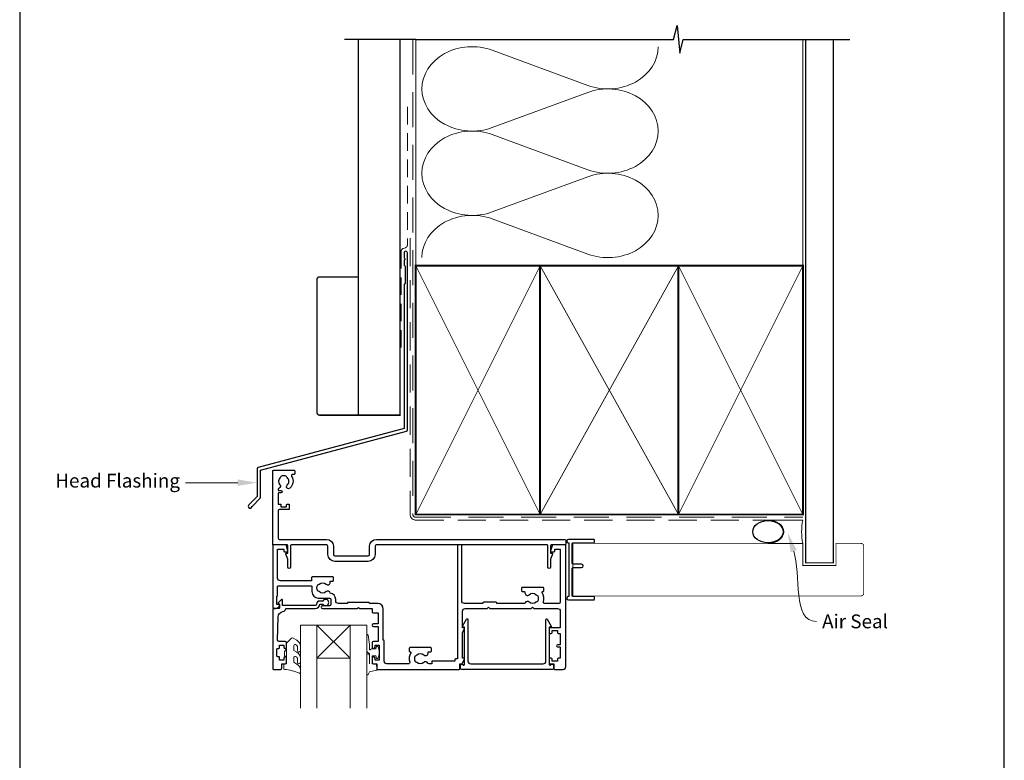
# Model space of a CAD drawing. Units: millimetres. Extents: x 20 to 1863, y -1004 to 568.
# Drawn here: x 1136 to 1492, y 163 to 431 of the extents above; entities that cross this region are included whole.
import ezdxf

# ---------------------------------------------------------------- set-up
doc = ezdxf.new("R2010")
doc.units = ezdxf.units.MM
doc.header["$MEASUREMENT"] = 0
doc.linetypes.add('DASHED', pattern=[19.049999999999997, 12.7, -6.35])
doc.layers.get('Defpoints').update_dxf_attribs({"color": 1})
doc.layers.add('APL Joinery', color=2, linetype='Continuous')
doc.styles.add('General notes', font='arial.ttf', dxfattribs={"height": 3.5})

# ---------------------------------------------------------------- blocks, each defined once
blk = doc.blocks.new('sealant')
at = {"layer": 'APL Joinery', "color": 9, "lineweight": 20}
blk.add_lwpolyline([(-10.45984990004368, -7), (0, -7, -0.1068061593530725), (0, 0), (-10.45984990004368, 0)], format="xyb", dxfattribs=at)
at = {"layer": 'APL Joinery', "color": 9, "lineweight": 20, "extrusion": (0, 0, -1)}
blk.add_ellipse((-10.45984990004368, -3.5), major_axis=(4.773875349063309, 6.177307532319916e-14), ratio=0.7331569729165103, start_param=-1.570796326794887, end_param=1.570796326794906, dxfattribs=at)
at = {"layer": 'APL Joinery', "color": 7, "lineweight": 25}
blk.add_ellipse((-10.45984990004368, -3.500000000000199), major_axis=(-4.563137715513591, 3.552713678800501e-14), ratio=0.7286652753643074, dxfattribs=at)

msp = doc.modelspace()

# ---------------------------------------------------------------- linework, layer by layer
at = {"layer": 'APL Joinery', "color": 250, "lineweight": 5}
for p, q in [((1307.064200633653, 420.1944221006959), (1341.578362804982, 407.5027925955752)), ((1341.578362804982, 404.9401897110828), (1307.064200633653, 392.2485487680432)), ((1307.064200633653, 389.6859377806401), (1341.578362804982, 376.9943082755194)), ((1341.578362804982, 374.4317053910271), (1307.064200633653, 361.7400644479875)), ((1307.064200633653, 359.1774672824643), (1341.578362804982, 346.4858377773436))]:
    msp.add_line(p, q, dxfattribs=at)
at = {"layer": 'APL Joinery', "color": 7, "lineweight": 20}
for p, q in [((1237.65984578588, 182.2769611041627), (1237.65984578588, 212.2769611041627)), ((1237.65984578588, 212.2769611041627), (1243.65984578588, 212.2769611041627)), ((1243.65984578588, 212.2769611041627), (1243.65984578588, 182.2769611041627)), ((1255.65984578588, 182.2769611041627), (1255.65984578588, 212.2769611041627)), ((1255.65984578588, 212.2769611041627), (1261.65984578588, 212.2769611041627)), ((1261.65984578588, 212.2769611041627), (1261.65984578588, 182.2769611041627))]:
    msp.add_line(p, q, dxfattribs=at)
at = {"layer": 'APL Joinery', "color": 8, "lineweight": 5}
for p, q in [((1243.65984578588, 200.2769611041627), (1255.65984578588, 212.2769611041627)), ((1255.65984578588, 200.2769611041627), (1243.65984578588, 212.2769611041627))]:
    msp.add_line(p, q, dxfattribs=at)
at = {"layer": 'APL Joinery', "color": 9, "ltscale": 0.7}
for points in [[(1279.359845785882, 424.1351175013427), (1372.609845785882, 424.1351175013427), (1373.859845785882, 429.1351175013427), (1374.859845785882, 419.1351175013427), (1376.109845785882, 424.1351175013425), (1419.359845785882, 424.1351175013425)], [(1419.359845785882, 424.1351175013427), (1436.359845785882, 424.1351175013427)]]:
    msp.add_lwpolyline(points, dxfattribs=at)
at = {"layer": 'APL Joinery', "color": 9}
msp.add_lwpolyline([(1279.359845785882, 424.1351175013427), (1253.659845785886, 424.1351175013427)], dxfattribs=at)
at = {"layer": 'APL Joinery', "color": 7, "lineweight": 30, "const_width": 0.5}
msp.add_lwpolyline([(1258.659845785886, 424.1351175013427), (1258.659845785886, 288.2092759709152), (1273.659845785886, 288.2092759709152), (1273.659845785886, 424.1351175013427)], dxfattribs=at)
at = {"layer": 'APL Joinery', "color": 8, "linetype": 'DASHED', "lineweight": 5}
msp.add_lwpolyline([(1278.359845785882, 424.1351175013427), (1278.359845785882, 252.2769611041736, 0.4142135623730951), (1279.359845785882, 251.2769611041736), (1419.359845785882, 251.2769611041736)], format="xyb", dxfattribs=at)
at = {"layer": 'APL Joinery', "color": 250, "lineweight": 13}
for points in [[(1279.359845785882, 342.2769611041738), (1279.359845785882, 424.1351175013427)], [(1419.359845785882, 342.2769611041736), (1419.359845785882, 424.1351175013427)]]:
    msp.add_lwpolyline(points, dxfattribs=at)
at = {"layer": 'APL Joinery', "color": 7, "lineweight": 25}
for points, const_width in [([(1430.359845785882, 424.1400814493658), (1430.359845785882, 234.8273032266984), (1420.359845785882, 234.8273032266984), (1420.359845785882, 424.1400814493658)], 0.4), ([(1398.866032066212, 222.8269611041751), (1336.210484639021, 222.8269611041751), (1336.210484639021, 241.8269611041751), (1398.866032066212, 241.8269611041751)], 0.3)]:
    msp.add_lwpolyline(points, dxfattribs=dict(at, const_width=const_width))
at = {"layer": 'APL Joinery', "color": 7, "linetype": 'DASHED', "lineweight": 13, "ltscale": 0.5}
msp.add_lwpolyline([(1276.359845785894, 399.7082005738708), (1276.359845785883, 349.7082005738708, -0.3394542588633536), (1275.618664830989, 348.7422747475799), (1274.901026740787, 348.5499842008545, 0.339454258863375), (1274.159845785886, 347.5840583745672), (1274.159845785881, 312.514026471937)], format="xyb", dxfattribs=at)
at = {"layer": 'APL Joinery', "color": 7, "linetype": 'DASHED', "lineweight": 13, "ltscale": 0.8}
msp.add_lwpolyline([(1277.359845785882, 352.2769611041736), (1277.359845785882, 252.2769611041736, 0.4142135623730951), (1279.359845785882, 250.2769611041736), (1418.913510289618, 250.2769611041736)], format="xyb", dxfattribs=at)
at = {"layer": 'APL Joinery', "color": 2, "lineweight": 25}
for points in [[(1276.359845785886, 282.8976899659264), (1276.359845785887, 346.9140264719369, 1.000000000000012), (1275.159845785886, 346.9140264719368), (1275.159845785886, 345.1140264719369), (1275.559845785886, 344.714026471937), (1275.159845785886, 344.314026471937), (1275.159845785887, 342.5140264719369), (1275.559845785886, 342.1140264719369), (1275.559845785887, 335.9140264719369), (1275.159845785887, 335.5140264719369), (1275.159845785886, 283.4348188575117), (1222.404515817437, 269.299070796028, 0.3394542588633768), (1222.033925339988, 268.8161078828835), (1222.033925339988, 258.7789298063127), (1218.991284652868, 255.7362891191933, 1.488371740198618), (1220.186222951806, 255.2341711432833), (1223.087478730581, 258.1354269220581, 0.1989123673796619), (1223.233925339988, 258.4889803126514), (1223.233925339988, 268.2789789912983), (1275.989255308438, 282.4147270527819, 0.3394542588633747)], [(1230.276087798185, 263.0490711126009, -0.5246917004122231), (1229.981949403598, 261.8503542152471, 0.311264103520188), (1229.659845785885, 261.3830717769202), (1229.659845785885, 261.2165141209485, 0.414213562373095), (1229.909845785885, 260.9665141209594), (1230.659845785885, 260.9665141209594, -0.9999999999999999), (1230.659845785885, 260.1665141209456), (1229.909845785885, 260.1665141209456, 0.414213562373095), (1229.659845785885, 259.9165141209456), (1229.659845785885, 256.0665141209652), (1230.459845785888, 256.0665141209652, -0.414213562373095), (1230.659845785885, 255.8665141209609), (1230.659845785885, 255.0665141209653), (1232.659845785885, 255.0665141209653), (1232.659845785885, 255.8165141209653, -0.414213562373095), (1232.909845785885, 256.0665141209652), (1233.409845785885, 256.0665141209652, -0.414213562373095), (1233.659845785885, 255.8165141209653), (1233.659845785885, 254.3165141209653, -0.414213562373095), (1233.409845785885, 254.0665141209653), (1230.159845785885, 254.0665141209653, 0.414213562373095), (1229.659845785885, 253.5665141209653), (1229.659845785885, 243.7769611041736, 0.414213562373095), (1230.159845785885, 243.2769611041736), (1247.15984578587, 243.2769611041809, -0.414213562373095), (1249.65984578587, 240.7769611041809), (1249.659845785885, 237.7769611041809, 0.414213562373095), (1250.15984578587, 237.2769611041809), (1262.159845785885, 237.2769611041736, 0.414213562373095), (1262.659845785885, 237.7769611041736), (1262.659845785885, 240.7769611041736, -0.414213562373095), (1265.159845785885, 243.2769611041736), (1333.409845785885, 243.2769611041736, -0.414213562373095), (1333.659845785885, 243.0269611041736), (1333.659845785885, 241.5269611041736, -0.414213562373095), (1333.409845785885, 241.2769611041736), (1328.409845785885, 241.2769611041736, 0.414213562373095), (1328.159845785885, 241.0269611041736), (1328.159845785885, 238.2769611041736), (1328.659845785885, 238.2769611041736, -0.5338017280246368), (1328.891026320277, 237.93180039532), (1328.159845785885, 236.1554926235336), (1328.159845785885, 233.2814132594945, -0.9999999999999999), (1327.159845785885, 233.2814132594945), (1327.159845785885, 241.0269611041736, 0.414213562373095), (1326.909845785885, 241.2769611041736), (1265.159845785885, 241.2769611041809, 0.414213562373095), (1264.659845785885, 240.7769611041809), (1264.659845785885, 237.7769611041736, -0.414213562373095), (1262.159845785885, 235.2769611041736), (1250.15984578587, 235.2769611041736, -0.414213562373095), (1247.659845785885, 237.7769611041736), (1247.659845785885, 240.7769611041736, 0.414213562373095), (1247.159845785885, 241.2769611041736), (1234.409845785885, 241.2769611041736, 0.414213562373095), (1234.159845785885, 241.0269611041736), (1234.159845785885, 233.2814132594945, -0.9999999999999999), (1233.159845785885, 233.2814132594945), (1233.159845785885, 236.1554926235336), (1232.428665251478, 237.93180039532, -0.53380172802463), (1232.659845785885, 238.2769611041736), (1233.159845785885, 238.2769611041736), (1233.159845785885, 241.0269611041736, 0.414213562373095), (1232.909845785885, 241.2769611041736), (1227.909845785885, 241.2769611041736, -0.414213562373095), (1227.659845785885, 241.5269611041736), (1227.659845785885, 268.0269611041736, -0.414213562373095), (1227.909845785885, 268.2769611041736), (1235.409845785885, 268.2769611041736, -0.414213562373095), (1235.659845785885, 268.0269611041736), (1235.659845785885, 267.0269611041736, -0.414213562373095), (1235.409845785885, 266.7769611041736), (1234.949602615837, 266.7769611041736, 0.584923139562115), (1234.522361469098, 266.0172208444315, -0.3589993750619788), (1233.914653362888, 261.7993931857387, -0.9999999999958548), (1232.905038029937, 262.9087519551472, 0.4390496178058307), (1232.918696365733, 265.6326141636023, -0.1432248589152383), (1232.659845854104, 266.0665140828501, 0.2638204180173673), (1230.637331020836, 266.0537457155302, -0.1432248589117884), (1230.383979442827, 265.6166122059699, 0.4039324889489647)], [(1322.92959066818, 223.2724156496172, 0.1432248589116985), (1323.379606159082, 223.0427228434152, -0.2959768337492664), (1323.379606159082, 220.8111993649102, 0.1432248589116683), (1322.92959066818, 220.5815065587081, -0.3973597071194884), (1320.390100903589, 220.5815065587082, 0.4968272475439289), (1318.975270242004, 220.3448182470197, -0.2789039971400443), (1318.532427500302, 220.0769611041627), (1308.659845785885, 220.0769611041627), (1308.659845785885, 220.3269611041627, 0.414213562373095), (1308.409845785885, 220.5769611041627), (1303.909845785885, 220.5769611041627, 0.414213562373095), (1303.659845785885, 220.3269611041627), (1303.659845785885, 220.0769611041627), (1297.009845785884, 220.0769611041627, -0.414213562373095), (1296.009845785884, 221.0769611041627), (1296.009845785884, 241.0269611041628, 0.414213562373095), (1295.759845785884, 241.2769611041628), (1294.759845785884, 241.2769611041628, 0.414213562373095), (1294.509845785884, 241.0269611041628), (1294.509845785884, 200.0769611041627), (1293.809845785884, 200.0769611041627, 0.414213562373095), (1293.559845785884, 199.8269611041627), (1293.559845785884, 199.2769611041627), (1285.435782195627, 199.2769611041627, 0.414213562373095), (1285.185782195627, 199.0269611041627), (1285.185782195627, 198.2769611041627), (1284.187264071466, 198.2769611041626, -0.2789039971400467), (1283.744421329765, 198.5448182470195, 0.4968272475439316), (1282.32959066818, 198.781506558708, -0.3973597071194888), (1279.790100903589, 198.7815065587081, 0.1432248589116676), (1279.340085412687, 199.0111993649102, -0.2959768337492666), (1279.340085412687, 201.2427228434151, 0.1432248589116971), (1279.790100903589, 201.4724156496172, -0.3973597071194886), (1282.32959066818, 201.4724156496172, 0.6577630104416946), (1283.847304394702, 202.1269611041626), (1283.847304394702, 202.3769611041626, -0.414213562373095), (1284.097304394702, 202.6269611041626), (1284.809845785884, 202.6269611041626, 0.414213562373095), (1285.059845785884, 202.8769611041626), (1285.059845785884, 203.8769611041626, 0.414213562373095), (1284.809845785884, 204.1269611041626), (1277.309845785884, 204.1269611041626, 0.414213562373095), (1277.059845785884, 203.8769611041626), (1277.059845785884, 202.8769611041626, 0.414213562373095), (1277.309845785884, 202.6269611041626), (1277.395490453769, 202.6269611041626, -0.5864085658433594), (1277.608534368427, 202.2461471506742, 0.2162560767305986), (1277.19221844616, 198.9253127525145, -0.5054633634252786), (1276.714733589404, 198.2769611041627), (1268.959845945006, 198.2769613217328, -0.4142135466968369), (1267.959845973062, 199.2769612962666), (1267.959845785885, 206.6269611041629, 0.414213562373095), (1267.709845785885, 206.8769611041629), (1267.659845785885, 206.8769611041629), (1267.659845785885, 218.076961321733, 0.414213562373095), (1265.659845785885, 220.076961321733), (1262.659845785885, 220.0769611041629), (1262.659845785885, 220.226961104163, 0.414213562373095), (1262.409845785885, 220.476961104163), (1254.909845785885, 220.476961104163, 0.414213562373095), (1254.659845785885, 220.226961104163), (1254.659845785885, 220.0769611041629), (1251.459845785885, 220.0769611041627, -0.414213562373095), (1250.459845785885, 221.0769611041627), (1250.459845785885, 221.5769611041629, 0.372829096638037), (1248.488382012084, 223.8533758177146, 0.6084114927575713), (1246.97959066818, 224.3815065587083, -0.3973597071194885), (1244.440100903589, 224.3815065587083, 0.1432248589116676), (1243.990085412687, 224.6111993649104, -0.2959768337492679), (1243.990085412687, 226.8427228434153, 0.1432248589116974), (1244.44010090359, 227.0724156496175, -0.3973597071194885), (1246.979590668181, 227.0724156496174, 0.6577630104416968), (1248.497304394702, 227.7269611041629), (1248.497304394702, 228.2269611041629), (1249.459845785885, 228.2269611041629, 0.414213562373095), (1249.709845785885, 228.4769611041629), (1249.709845785885, 229.4769611041629, 0.414213562373095), (1249.459845785885, 229.7269611041629), (1241.959845785885, 229.7269611041629, 0.414213562373095), (1241.709845785885, 229.4769611041629), (1241.709845785885, 228.2769611041627), (1230.459845785885, 228.2769611041627, -0.414213562373095), (1229.459845785885, 229.2769611041627), (1229.459845785885, 239.7769611041627), (1231.659845785885, 239.7769611041627), (1231.659845785885, 239.0269611041627, 0.414213562373095), (1231.909845785885, 238.7769611041627), (1232.909845785885, 238.7769611041627, 0.4931454260313023), (1233.151327242457, 239.0916658654383), (1232.665078567172, 240.906370626714, 0.3394542588633702), (1232.182115654027, 241.2769611041627), (1227.859845785885, 241.2769611041627, 0.414213562373095), (1227.659845785885, 241.0769611041627), (1227.659845785885, 218.5269611041627, 0.414213562373095), (1227.909845785885, 218.2769611041627), (1228.685100914493, 218.2769611041627, 0.3563939586925959), (1230.154794760163, 219.4769611041627, 0.4744978678080856), (1229.909845785885, 219.7769611041627), (1229.159845785885, 219.7769611041627), (1229.159845785885, 222.7769611041627), (1229.209845785885, 222.7769611041627, 0.4142135623731114), (1229.459845785885, 223.0269611041628), (1229.459845785885, 226.2769611041627, -0.4142135623731372), (1229.659845785885, 226.4769611041628), (1241.609845785885, 226.4769611041628, -0.414213562373095), (1241.859845785885, 226.2269611041628), (1241.859845785885, 224.3769611041629, 0.414213562373095), (1244.159845785885, 222.0769611041629), (1248.159845785885, 222.0769611041629, -0.414213562373095), (1248.659845785885, 221.5769611041629), (1248.659845785885, 219.776961104163, -0.414213562373095), (1248.159845785885, 219.276961104163), (1245.659845785885, 219.276961104163, 0.9999999999999999), (1245.659845785885, 218.2769611041627), (1258.259845785885, 218.2769611041627), (1258.659845785885, 218.6769611041628), (1259.059845785884, 218.2769611041627), (1263.659845785885, 218.2769611041627), (1263.659845785884, 216.9769611041628, 0.4142135623731367), (1263.859845785885, 216.7769611041627), (1265.859845785885, 216.7769611041627), (1265.859845785885, 212.7769611041627), (1264.159845785884, 212.7769611041627, 0.9999999999999999), (1264.159845785884, 211.7769611041627), (1265.859845785885, 211.7769611041627), (1265.859845785885, 206.3769611041629), (1264.159845785885, 206.3769611041629, 0.414213562373095), (1263.659845785885, 205.8769611041629), (1263.659845785885, 204.3269611041629, 0.9999999999999999), (1264.659845785885, 204.3269611041629), (1264.659845785885, 205.0769611041629), (1266.159845785885, 205.0769611041629), (1266.159845785885, 199.5769611041629), (1264.659845785885, 199.5769611041629), (1264.659845785885, 200.3269611041629, 0.9999999999999999), (1263.659845785885, 200.3269611041629), (1263.659845785885, 198.7769611041627, 0.414213562373095), (1264.159845785885, 198.2769611041627), (1265.359845785885, 198.2769611041627), (1265.359845785884, 196.4769611041628, 0.4142135623731367), (1265.559845785884, 196.2769611041627), (1295.109845785885, 196.2769611041627, 0.414213562373095), (1295.359845785885, 196.5269611041627), (1295.359845785885, 198.2769611041627), (1296.059845973061, 198.2769611041627, 0.414213562373095), (1296.309845973061, 198.5269611041627), (1296.309845973061, 198.6609359179483), (1297.026352324007, 199.9019613217329, 0.5773502691895663), (1296.809845973061, 200.2769613217329), (1296.309845973061, 200.2769613217328), (1296.309845973061, 209.6609359179484), (1297.026352198393, 210.9019611041628, 0.5773502691896397), (1296.809845847447, 211.2769611041627), (1296.309845785884, 211.2769611041627), (1296.309845785884, 217.2769611041627, -0.414213562373095), (1297.309845785884, 218.2769611041627), (1305.159845785885, 218.2769611041628), (1305.659845785885, 218.7769611041628), (1306.159845785885, 218.2769611041628), (1321.159845785885, 218.2769611041628), (1321.659845785885, 218.7769611041628), (1322.159845785885, 218.2769611041628), (1330.659845785885, 218.2769611041628, -0.414213562373095), (1331.659845785885, 217.2769611041628), (1331.659845785885, 211.2769611041628), (1327.909845785885, 211.2769611041628, 0.414213562373095), (1327.659845785885, 211.0269611041628), (1327.659845785885, 209.5269611041628, 0.414213562373095), (1327.909845785885, 209.2769611041628), (1328.409845785885, 209.2769611041628, 0.414213562373095), (1328.659845785885, 209.5269611041628), (1328.659845785885, 210.2769611041628), (1330.659845785885, 210.2769611041628), (1330.659845785885, 209.5269611041628, 0.414213562373095), (1330.909845785885, 209.2769611041628), (1331.659845785885, 209.2769611041628), (1331.659845785885, 205.1769611041627), (1330.659845785885, 205.1769611041627, 0.9999999999999999), (1330.659845785885, 204.3769611041627), (1331.659845785885, 204.3769611041627), (1331.659845785885, 200.2769611041628), (1330.909845785885, 200.2769611041628, 0.414213562373095), (1330.659845785885, 200.0269611041628), (1330.659845785885, 199.2769611041628), (1328.659845785885, 199.2769611041628), (1328.659845785885, 200.0269611041628, 0.414213562373095), (1328.409845785885, 200.2769611041628), (1327.909845785885, 200.2769611041628, 0.414213562373095), (1327.659845785885, 200.0269611041628), (1327.659845785885, 198.5269611041628, 0.414213562373095), (1327.909845785885, 198.2769611041628), (1329.359845785885, 198.2769611041628), (1329.359845785885, 196.5269611041628, 0.414213562373095), (1329.609845785885, 196.2769611041628), (1332.659845785885, 196.2769611041628, 0.414213562373095), (1333.659845785885, 197.2769611041628), (1333.659845785885, 241.0769611041629, 0.4142135623730846), (1333.459845785885, 241.2769611041628), (1329.137575917742, 241.2769611041628, 0.3394542588633706), (1328.654613004597, 240.906370626714), (1328.168364329312, 239.0916658654384, 0.4931454260312969), (1328.409845785885, 238.7769611041628), (1329.409845785885, 238.7769611041628, 0.414213562373095), (1329.659845785885, 239.0269611041628), (1329.659845785885, 239.7769611041628), (1331.659845785885, 239.7769611041628), (1331.659845785885, 220.5769611041627, -0.414213562373095), (1331.159845785885, 220.0769611041627), (1326.004957982365, 220.0769611041627, -0.505463363425272), (1325.527473125609, 220.7253127525145, 0.2162560767305987), (1325.111157203341, 224.0461471506742, -0.5864085658434474), (1325.324201118, 224.4269611041627), (1325.409845785885, 224.4269611041627, 0.414213562373095), (1325.659845785885, 224.6769611041627), (1325.659845785885, 225.6769611041627, 0.414213562373095), (1325.409845785885, 225.9269611041627), (1317.909845785885, 225.9269611041627, 0.414213562373095), (1317.659845785885, 225.6769611041627), (1317.659845785885, 224.6769611041627, 0.414213562373095), (1317.909845785885, 224.4269611041627), (1318.622387177067, 224.4269611041627, -0.414213562373095), (1318.872387177067, 224.1769611041627), (1318.872387177067, 223.9269611041627, 0.6577630104416964), (1320.390100903589, 223.2724156496173, -0.3973597071194878)], [(1244.65984578588, 220.9769611041628, 0.4142135623731117), (1243.55984578588, 219.8769611041624, -0.414213562373095), (1243.05984578588, 219.3769611041624), (1231.25984578588, 219.3769611041622), (1231.25984578588, 221.3340678853562, 0.6681786379193133), (1230.833069090584, 221.510844580653), (1229.733069090586, 220.4108445806541, 0.414213562373095), (1229.733069090584, 220.0572911900626), (1230.15984578588, 219.6305144947659), (1230.15984578588, 218.5269611041627, -0.4142135623730951), (1229.90984578588, 218.276961104163), (1227.947713751524, 218.2769611041627, 0.414213562373095), (1227.65984578588, 217.9890931385187), (1227.65984578588, 196.5269611041627, 0.414213562373095), (1227.90984578588, 196.2769611041627), (1230.45984578588, 196.2769611041627, 0.414213562373095), (1230.95984578588, 196.7769611041625), (1230.95984578588, 198.2769611041626), (1232.15984578588, 198.2769611041628, 0.414213562373095), (1232.65984578588, 198.7769611041628), (1232.65984578588, 200.3269611041628, 0.9999999999999999), (1231.65984578588, 200.3269611041628), (1231.65984578588, 199.5769611041627), (1230.15984578588, 199.5769611041627), (1230.15984578588, 200.5769611041629, 0.4142135623730617), (1229.90984578588, 200.8269611041629), (1229.40984578588, 200.8269611041629, -0.414213562373095), (1229.15984578588, 201.0769611041629), (1229.15984578588, 203.5769611041628, -0.414213562373095), (1229.40984578588, 203.8269611041629), (1229.90984578588, 203.8269611041628, 0.414213562373095), (1230.15984578588, 204.0769611041628), (1230.15984578588, 205.0769611041627), (1231.65984578588, 205.0769611041628), (1231.65984578588, 204.3269611041628, 0.9999999999999999), (1232.65984578588, 204.3269611041626), (1232.65984578588, 205.8769611041626, 0.414213562373095), (1232.15984578588, 206.3769611041626), (1229.89990417288, 206.3769611041629, -0.421627766565804), (1229.400063519181, 206.8895833428925), (1229.610615708984, 215.2274500590817, -0.3742242816206428), (1231.384086363844, 217.1641633642352, 0.3814371313443093), (1232.35984578588, 218.2571246072751), (1232.35984578588, 218.2769611041623), (1243.059845785881, 218.2769611041628, 0.4142135623730284), (1244.659845785881, 219.8769611041626), (1245.799895292044, 219.8769611041626, 3.927182716064489), (1245.799895292045, 220.976961104163)], [(1328.169947837322, 197.7769611041623, -0.9040691056184631), (1329.159845785879, 197.6769611041624), (1329.159845785879, 196.5269611041627, -0.414213562373095), (1328.909845785879, 196.2769611041627), (1295.809845785882, 196.2769611041627, -0.414213562373095), (1295.559845785882, 196.5269611041627), (1295.559845785882, 197.6769611041624, -0.904069105618456), (1296.549743734438, 197.7769611041627), (1296.809845785882, 197.7769611041627, 0.414213562373095), (1297.059845785882, 198.0269611041627), (1297.059845785882, 211.5269611041616), (1296.559845785882, 211.5269611041616, -0.5773502691895979), (1296.343339434936, 211.9019611041616), (1297.793339434936, 214.4134347751362, -0.7673269879791309), (1298.259845785882, 214.2884347751363), (1298.259845785882, 199.2769611041627, 0.414213562373095), (1299.259845785882, 198.2769611041627), (1325.459845785879, 198.2769611041627, 0.414213562373095), (1326.459845785879, 199.2769611041627), (1326.459845785879, 214.2884347751363, -0.7673269879791309), (1326.926352136825, 214.4134347751363), (1328.376352136825, 211.9019611041616, -0.5773502691895971), (1328.159845785879, 211.5269611041616), (1327.659845785879, 211.5269611041616), (1327.659845785879, 198.0269611041627, 0.414213562373095), (1327.909845785879, 197.7769611041627)]]:
    msp.add_lwpolyline(points, format="xyb", close=True, dxfattribs=at)
at = {"layer": 'APL Joinery', "color": 7, "lineweight": 35, "const_width": 0.7}
for points in [[(1279.359845785882, 252.2769611041736), (1279.359845785882, 342.2769611041736), (1324.359845785882, 342.2769611041736), (1324.359845785882, 252.2769611041736)], [(1324.359838610536, 252.2769611041736), (1324.359838610536, 342.2769611041736), (1374.359838610536, 342.2769611041736), (1374.359838610536, 252.2769611041736)], [(1374.359845785882, 252.2769611041736), (1374.359845785882, 342.2769611041736), (1419.359845785882, 342.2769611041736), (1419.359845785882, 252.2769611041736)]]:
    msp.add_lwpolyline(points, close=True, dxfattribs=at)
at = {"layer": 'APL Joinery', "color": 250, "lineweight": 5}
for points in [[(1279.359845785882, 252.2769611041736), (1324.359845785882, 342.2769611041736)], [(1279.359845785882, 342.2769611041736), (1324.359845785882, 252.2769611041736)], [(1324.359838610536, 252.2769611041736), (1374.359838610536, 342.2769611041736)], [(1324.359838610536, 342.2769611041736), (1374.359838610536, 252.2769611041736)], [(1374.359845785882, 252.2769611041736), (1419.359845785882, 342.2769611041736)], [(1374.359845785882, 342.2769611041736), (1419.359845785882, 252.2769611041736)]]:
    msp.add_lwpolyline(points, dxfattribs=at)
at = {"layer": 'APL Joinery', "color": 7, "lineweight": -2, "const_width": 0.7}
msp.add_lwpolyline([(1374.359852961228, 252.2769611041736), (1374.359852961228, 342.2769611041736), (1374.359845785882, 342.2769611041736), (1374.359845785882, 252.2769611041736)], close=True, dxfattribs=at)
at = {"layer": 'APL Joinery', "color": 250}
for points in [[(1374.359852961228, 252.2769611041736), (1374.359845785882, 342.2769611041736)], [(1374.359845785882, 252.2769611041736), (1374.359852961228, 342.2769611041736)]]:
    msp.add_lwpolyline(points, dxfattribs=at)
at = {"layer": 'APL Joinery', "color": 7, "lineweight": 30, "const_width": 0.5}
msp.add_lwpolyline([(1258.659845785886, 288.2092759709152), (1244.659845785886, 288.2092759709152, -0.414213562373095), (1243.659845785886, 289.2092759709152), (1243.659845785886, 337.2092759709152, -0.414213562373095), (1244.659845785886, 338.2092759709152), (1258.659845785886, 338.2092759709152)], format="xyb", close=True, dxfattribs=at)
at = {"layer": 'APL Joinery'}
msp.add_lwpolyline([(1334.759844028603, 241.8284329667499), (1334.759844028603, 222.8254892415976, -0.3970778019314863), (1334.524549910956, 222.5759221423554, 0.970995930542398), (1334.559844028603, 221.3769611041738), (1343.709844028603, 221.3769611041738, 0.414213562373095), (1343.959844028603, 221.6269611041738), (1343.959844028603, 222.3269611041738, 0.414213562373095), (1343.709844028603, 222.5769611041738), (1336.209844028603, 222.5769611041738, -0.414213562373095), (1335.959844028603, 222.8269611041738), (1335.959844028603, 232.8269611041738, -0.414213562373095), (1336.209844028603, 233.0769611041738), (1339.359844028603, 233.0769611041738, 0.9999999999999999), (1339.359844028603, 234.2769611041738), (1336.209844028603, 234.2769611041738, -0.414213562373095), (1335.959844028603, 234.5269611041738), (1335.959844028603, 241.8269611041738, -0.414213562373095), (1336.209844028603, 242.0769611041738), (1343.709844028603, 242.0769611041738, 0.414213562373095), (1343.959844028603, 242.3269611041738), (1343.959844028603, 243.0269611041738, 0.414213562373095), (1343.709844028603, 243.2769611041738), (1334.559844028603, 243.2769611041738, 0.9709959305423982), (1334.524549910956, 242.0780000659923, -0.3970778019315357)], format="xyb", close=True, dxfattribs=at)
at = {"layer": 'APL Joinery', "color": 7, "lineweight": 25, "const_width": 0.3}
msp.add_lwpolyline([(1359.909852961232, 241.8269611041751), (1419.359845785882, 241.8269611041751), (1419.359845785882, 233.8269611041751), (1431.359845785882, 233.8269611041751), (1431.359845785882, 241.8269611041751), (1440.359845785882, 241.8269611041751, -0.4142135623730955), (1441.359845785882, 240.8269611041751), (1441.359845785882, 223.8269611041751, -0.414213562373095), (1440.359845785882, 222.8269611041751), (1359.909852961232, 222.8269611041751)], format="xyb", dxfattribs=at)
at = {"layer": 'APL Joinery', "color": 7, "lineweight": 20}
msp.add_lwpolyline([(1243.65984578588, 200.2769611041627), (1255.65984578588, 200.2769611041627), (1255.65984578588, 212.2769611041627), (1243.65984578588, 212.2769611041627)], close=True, dxfattribs=at)
at = {"layer": 'APL Joinery', "color": 252, "lineweight": 15}
for points in [[(1235.28484578588, 204.727156828072, -0.4931454260313474), (1235.914255308431, 205.2101197412165, 0.4931454260312739), (1235.28484578588, 204.727156828072), (1235.28484578588, 203.1399968280719), (1236.35984578588, 202.519345288693, -0.2679491924311231), (1237.65984578588, 200.2676792388536), (1237.65984578588, 198.7418769621792, -0.9999999999999999), (1236.65984578588, 198.7418769621791), (1236.65984578588, 199.942372976235, 0.339454258863337), (1235.918664830989, 200.9082988025222), (1235.914255308431, 200.9094803305307, 0.4931454260313474), (1235.28484578588, 200.4265174173862), (1235.28484578588, 198.839361602328), (1236.40984578588, 198.1898425494897, -0.2679491924311231), (1237.65984578588, 196.0247790400286), (1237.65984578588, 195.0788964464813, -0.5361749531998186), (1237.312981454787, 194.848424536345, 0.07033050196564969), (1231.880659412145, 196.2786706379982, -0.3803422015846998), (1231.65984578588, 196.5269611041627), (1231.65984578588, 197.7769611041627, -0.414213562373095), (1232.15984578588, 198.2769611041627), (1232.65984578588, 198.2769611041627), (1232.65984578588, 201.0769611041628), (1231.90984578588, 201.0769611041628), (1231.90984578588, 202.5769611041628), (1232.65984578588, 203.8759992098394), (1232.65984578588, 205.7344928588934), (1234.431022972856, 207.5056700458691, -0.3394542588633431), (1235.034576363449, 207.585129357168), (1236.35984578588, 206.8199846993788, -0.2679491924311231), (1237.65984578588, 204.5683186495393), (1237.65984578588, 203.042516372865, -0.9999999999999999), (1236.65984578588, 203.0425163728649), (1236.65984578588, 204.2430123869208, 0.339454258863337), (1235.918664830989, 205.208938213208), (1235.914255308435, 205.2101197412156)], [(1261.659845785877, 201.3891231461433), (1261.659845785877, 194.5269611041627, 0.7673269879789621), (1262.126352136823, 194.4019611041627), (1262.681453638938, 195.3634251091833), (1265.18959532173, 196.0354796475904, 0.3626955242591878), (1265.374034850718, 196.2976280494916), (1265.209845785877, 198.2769611041627), (1263.659845785877, 198.2769611041627), (1263.659845785877, 201.1769611041628), (1264.910008707889, 201.1769611041628), (1265.17169515317, 200.3514187343498, 0.6640183420487276), (1265.630596943183, 200.3093140453393, 0.250000000000001), (1265.630596943183, 204.5446081629863, 0.6640183420487096), (1265.17169515317, 204.5025034739757), (1264.910008707889, 203.6769611041628), (1263.360008707889, 203.6769611041628), (1263.086317818921, 203.4032702151945, -0.6681785464135807), (1262.659541123624, 203.5800468472295), (1262.659540712496, 205.2047581797522), (1262.157180647684, 208.6175997186168, 0.9294717386060578), (1261.659845785877, 208.5811927668751), (1261.659845785877, 203.1141231439654, 0.3563939586926081), (1262.459845785877, 202.1343272468521, -0.3563939586925716), (1262.659845785877, 201.8893782725738), (1262.659845785877, 198.3019611041627, -0.9999999999999999), (1262.609845785877, 198.3019611041627), (1262.609845785877, 201.3891231461433, 0.9999999999999999), (1261.659845790233, 201.3891231461433)]]:
    msp.add_lwpolyline(points, format="xyb", dxfattribs=at)
msp.add_lwpolyline([(1232.65984578588, 201.0769611041628), (1232.65984578588, 203.8759992098394)], dxfattribs=at)
at = {"layer": 'APL Joinery', "color": 250, "lineweight": 5}
for centre, major_axis, ratio, start_param, end_param in [((1299.775847183961, 406.2214688551095), (18.16775405292329, 5.355512711616479e-14), 0.8396324958161577, 1.158002565562929, 3.141592391340665), ((1299.775847183961, 375.7129845350538), (18.16775405292329, 5.146505863486932e-15), 0.8396324958161577, 1.158002565562932, 3.141592391340668), ((1299.775847183961, 345.204514036878), (-18.16775405292329, 9.18055763454342e-15), 0.839632495816157, 4.299595219152725, 6.28318504493046)]:
    msp.add_ellipse(centre, major_axis=major_axis, ratio=ratio, start_param=start_param, end_param=end_param, dxfattribs=at)
at = {"layer": 'APL Joinery', "color": 250, "lineweight": 5, "extrusion": (0, 0, -1)}
for centre, major_axis, ratio, start_param, end_param in [((1348.866709443408, 421.4757206834567), (-18.16775405292329, 4.145297180299532e-14), 0.8396324958161583, 3.141592653589791, 5.125182398197492), ((1299.775847183961, 406.22147685593), (-18.16775405292329, 1.72486611766564e-14), 0.8396324958161577, 4.299595219152724, 6.283185044930461), ((1348.86670263214, 390.9672501852807), (18.16775405292329, 9.18055763454342e-15), 0.8396324958161583, 4.299596206795183, 6.283185307179586), ((1348.866709443408, 390.967236363401), (-18.16775405292329, 1.321460940559991e-14), 0.8396324958161582, 3.141592653589792, 5.125182398197492), ((1299.775847183961, 375.7129925358742), (-18.16775405292329, 3.741892003193884e-14), 0.8396324958161581, 4.299595219152724, 6.283185044930459), ((1348.86670263214, 360.458765865225), (18.16775405292329, 9.18055763454342e-15), 0.8396324958161583, 4.299596206795183, 6.283185307179586), ((1348.866709443408, 360.4587658652251), (-18.16775405292329, 4.145297180299532e-14), 0.8396324958161582, 3.141592653589791, 5.125182398197492)]:
    msp.add_ellipse(centre, major_axis=major_axis, ratio=ratio, start_param=start_param, end_param=end_param, dxfattribs=at)
at = {"layer": 'APL Joinery', "color": 7, "lineweight": 5}
msp.add_solid([(1215.033925339988, 264.9641855112646), (1222.033925339988, 263.7975188445981), (1215.033925339988, 262.6308521779313)], dxfattribs=at)
at = {"layer": 'APL Joinery', "color": 0}
msp.add_solid([(1414.945204978428, 238.6693565790592), (1413.89539693888, 245.6878332080159), (1417.164721288384, 239.3892119772345)], dxfattribs=at)
at = {"layer": 'Defpoints', "color": 8}
msp.add_lwpolyline([(1136.19, 19.30270446324565), (1492.19, 19.30270446324565), (1492.19, 499.5844011615753), (1136.19, 499.5844011615753)], close=True, dxfattribs=at)

# ---------------------------------------------------------------- block references
at = {"layer": 'APL Joinery', "color": 8, "xscale": 1.207142857142661, "yscale": 1.207142857142661, "zscale": 1.207142857142661}
msp.add_blockref('sealant', (1419.359845785882, 250.2769611041736), dxfattribs=at)

# ---------------------------------------------------------------- next in the draw order: texts
at = {"layer": 'APL Joinery', "color": 3, "lineweight": 5, "insert": (1194.158834361604, 267.0325120233151), "char_height": 5, "width": 46.21179046972838, "attachment_point": 3, "style": 'General notes', "bg_fill": 3, "box_fill_scale": 1.5, "bg_fill_color": 9, "bg_fill_transparency": 0}
msp.add_mtext('{\\C7;Head Flashing}', dxfattribs=at)
at = {"layer": 'APL Joinery', "color": 3, "insert": (1426.3078502143, 216.1259492185883), "char_height": 5, "width": 31.56552217646276, "attachment_point": 1, "style": 'General notes', "bg_fill": 3, "box_fill_scale": 1.5, "bg_fill_color": 9, "bg_fill_transparency": 0}
msp.add_mtext('{\\C0;Air Seal}', dxfattribs=at)

# ---------------------------------------------------------------- next in the draw order: linework, layer by layer
at = {"layer": 'APL Joinery', "color": 7, "linetype": 'ByBlock', "lineweight": 13, "start_tangent": (-1, -2.710401609895012e-14), "end_tangent": (-1, 0)}
msp.add_spline([(1215.033925339988, 263.797518844598), (1196.158834361604, 263.7975188445974)], degree=3, dxfattribs=at)
at = {"layer": 'APL Joinery', "color": 0, "linetype": 'ByBlock', "lineweight": 13, "start_tangent": (0.3085094563608374, -0.9512212756955875), "end_tangent": (1, 0)}
msp.add_spline([(1416.054963133406, 239.0292842781468), (1424.3078502143, 213.5833162035815)], degree=3, dxfattribs=at)

doc.saveas('drawing.dxf')
